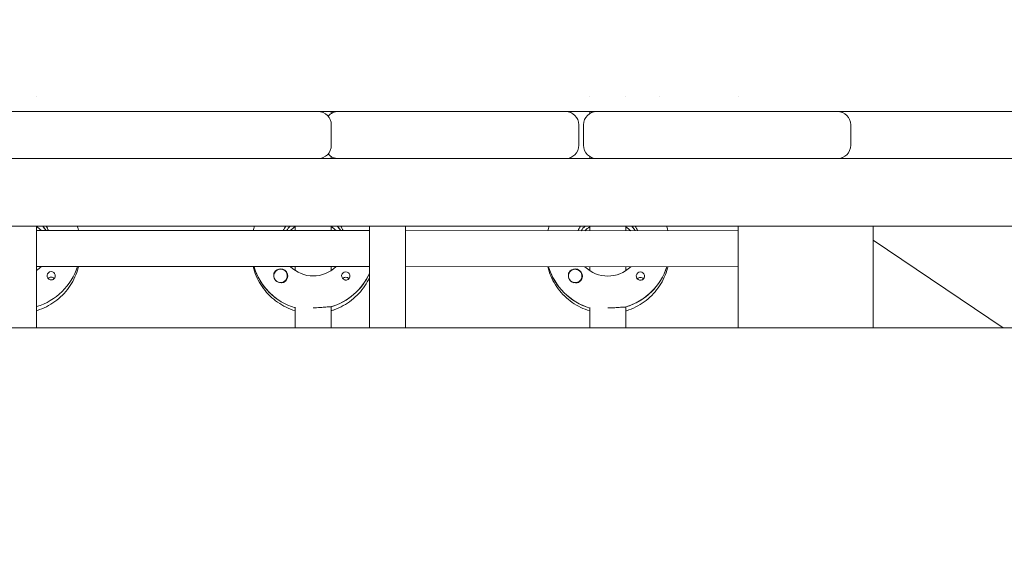
# Model space of a CAD drawing. Units: millimetres. Extents: x -12885 to 14564, y -11455 to 6363.
# Drawn here: x 0 to 438, y -3211 to -2968 of the extents above; entities that cross this region are included whole.
import ezdxf

# ---------------------------------------------------------------- set-up
doc = ezdxf.new("R2010")
doc.units = ezdxf.units.MM
doc.header["$LTSCALE"] = 20
doc.layers.add('2d', color=230, linetype='Continuous')
doc.layers.add('EN-Free_Space_Hatch', color=10, linetype='Continuous')

msp = doc.modelspace()

# ---------------------------------------------------------------- hatches: boundary and pattern name
at = {"layer": 'EN-Free_Space_Hatch'}
h = msp.add_hatch(dxfattribs=at)
h.set_pattern_fill('ANSI31', color=1, scale=100)
edge = h.paths.add_edge_path()
edge.add_line((-7310.99, -8243.4), (-6093.47, -6656.7))
edge.add_line((-6093.47, -6656.7), (-8480.96, -4824.71))
edge.add_line((-8480.96, -4824.71), (-8480.96, -4824.71))
edge.add_arc((-9089.72, -5618.07), 1000, 52.49998, 232.52578)
edge.add_line((-9698.12, -6411.69), (-7310.99, -8243.4))
edge = h.paths.add_edge_path()
edge.add_line((-11389.23, 1297.07), (-8042.26, -614.55))
edge.add_line((-8042.26, -614.55), (-7050.35, 1122.14))
edge.add_line((-7050.35, 1122.14), (-10397.32, 3033.77))
edge.add_arc((-10893.28, 2165.42), 1000, 60.2672, 240.2672)
edge = h.paths.add_edge_path()
edge.add_line((6553.4, -6708.88), (8648.92, -7918.73))
edge.add_arc((9148.92, -7052.71), 1000, 240, 420)
edge.add_line((9648.92, -6186.68), (7553.4, -4976.83))
edge.add_line((7553.4, -4976.83), (6553.4, -6708.88))
edge = h.paths.add_edge_path()
edge.add_line((9990.7, -2844.1), (11990.36, -3998.61))
edge.add_arc((12488.59, -3131.56), 1000, 240.11685, 420.00005)
edge.add_line((12988.59, -2265.54), (10990.7, -1112.05))
edge.add_line((10990.7, -1112.05), (9990.7, -2844.1))
edge = h.paths.add_edge_path()
edge.add_arc((-3410.48, -2051), 500, 0, 360, ccw=False)
edge = h.paths.add_edge_path()
edge.add_arc((2788.5, -1270), 500, 0, 360, ccw=False)

# ---------------------------------------------------------------- linework, layer by layer
at = {"layer": '2d', "lineweight": 0}
for p, q in [((7.97, -3001.94), (7.97, -3001.94)), ((253.97, -3001.87), (253.97, -3001.86)), ((269.97, -3001.86), (269.97, -3001.86)), ((285.01, -3001.86), (285.01, -3001.86)), ((319.97, -3001.85), (319.97, -3001.85)), ((-12.52, -3008.53), (133, -3008.53)), ((138.97, -3008.53), (138.97, -3009.46)), ((143.31, -3008.53), (243.08, -3008.53)), ((253.97, -3009.4), (253.97, -3008.53)), ((257.08, -3008.53), (363.91, -3008.53)), ((369.56, -3008.53), (475.08, -3008.53)), ((139, -3014.53), (139, -3023.53)), ((249.08, -3023.53), (249.08, -3014.53)), ((251.08, -3014.53), (251.08, -3023.53)), ((369.91, -3014.53), (369.91, -3023.53)), ((138.96, -3028.59), (138.96, -3029.53)), ((253.96, -3029.53), (253.96, -3028.66)), ((-315.3, -3029.53), (885.58, -3029.53)), ((844.13, -3059.53), (-275.09, -3059.53)), ((7.94, -3059.53), (7.92, -3104.72)), ((122.94, -3061.52), (122.94, -3059.53)), ((138.94, -3059.53), (138.94, -3061.53)), ((155.92, -3104.72), (155.94, -3059.53)), ((171.94, -3059.53), (171.92, -3104.72)), ((253.94, -3061.58), (253.94, -3059.53)), ((269.94, -3059.53), (269.94, -3061.59)), ((319.94, -3059.53), (319.92, -3104.72)), ((379.94, -3059.53), (379.92, -3104.72)), ((155.94, -3061.53), (7.94, -3061.46)), ((12.04, -3061.28), (12.04, -3061.46)), ((143.04, -3061.34), (143.04, -3061.53)), ((319.94, -3061.61), (171.94, -3061.54)), ((274.04, -3061.4), (274.04, -3061.59)), ((437.75, -3104.72), (379.94, -3065.79)), ((155.94, -3077.53), (7.94, -3077.46)), ((104.63, -3077.7), (104.63, -3077.51)), ((122.94, -3079.28), (122.94, -3077.52)), ((113.44, -3081.63), (113.44, -3081.67)), ((119.44, -3081.63), (119.44, -3081.67)), ((138.94, -3077.53), (138.94, -3079.28)), ((319.94, -3077.61), (171.94, -3077.54)), ((235.63, -3077.76), (235.63, -3077.57)), ((244.44, -3081.69), (244.44, -3081.73)), ((250.44, -3081.7), (250.44, -3081.74)), ((253.94, -3079.34), (253.94, -3077.58)), ((269.94, -3077.59), (269.94, -3079.35)), ((122.92, -3104.72), (122.93, -3095.62)), ((138.93, -3095.38), (138.92, -3104.72)), ((138.93, -3095.63), (138.93, -3095.38)), ((253.92, -3104.72), (253.93, -3095.69)), ((269.93, -3095.45), (269.92, -3104.72)), ((269.93, -3095.69), (269.93, -3095.45)), ((799.41, -3104.72), (-225.68, -3104.72))]:
    msp.add_line(p, q, dxfattribs=at)
for centre, start, end in [((133, -3014.53), 360, 90), ((142.18, -3014.53), 90, 139.8954), ((243.08, -3014.53), 360, 90), ((257.08, -3014.53), 90, 180), ((363.91, -3014.53), 360, 90), ((368.21, -3014.53), 90, 110.9792), ((133, -3023.53), 270, 0), ((243.08, -3023.53), 270, 0), ((257.08, -3023.53), 180, 270), ((363.91, -3023.53), 270, 0), ((142.18, -3023.53), 220.1046, 270), ((368.21, -3023.53), 249.0208, 270)]:
    msp.add_arc(centre, 6, start, end, dxfattribs=at)
for centre, major_axis, start_param, end_param in [((-0.06, -3071.7), (-14.5, 0.01), -2.349439, -2.155227), ((-0.06, -3069.21), (-14.5, 0.01), -2.572651, -2.403167), ((130.94, -3069.77), (-14.5, 0.01), -0.791576, -0.610609), ((130.94, -3071.76), (-14.5, 0.01), -0.986366, -0.792154), ((130.94, -3071.76), (-14.5, 0.01), -2.349439, -2.155226), ((130.94, -3069.27), (-14.5, 0.01), -2.57265, -2.39718), ((261.94, -3069.83), (-14.5, 0.01), -0.797885, -0.61061), ((261.94, -3071.83), (-14.5, 0.01), -0.986366, -0.792154), ((261.94, -3071.83), (-14.5, 0.01), -2.349438, -2.155226), ((261.94, -3069.34), (-14.5, 0.01), -2.57265, -2.391161), ((-0.06, -3069.21), (27.5, -0.01), -1.275619, -0.307126), ((130.94, -3069.77), (-27.5, 0.01), 0.288029, 1.275619), ((14.43, -3081.61), (-1.85, 0), -1.570796, 1.318959), ((116.44, -3081.63), (-3, 0), -2.513461, 0.628132), ((116.44, -3081.66), (-3.2, 0), -1.570796, -0.540896), ((130.94, -3069.27), (27.5, -0.01), -1.275619, -0.4297), ((145.43, -3081.67), (-1.85, 0), -1.570796, 1.318959), ((261.94, -3069.83), (-27.5, 0.01), 0.288029, 1.275619), ((247.44, -3081.69), (-3, 0), -2.513461, 0.628132), ((247.44, -3081.72), (-3.2, 0), -1.570796, -0.540896), ((261.94, -3069.34), (27.5, -0.01), -1.275619, -0.307125), ((276.43, -3081.73), (-1.85, 0), -1.570796, 1.318959), ((14.43, -3084.03), (-1.85, 0), -1.570796, -0.722826), ((116.44, -3081.68), (-3, 0), 0.183982, 0.628132), ((145.43, -3084.1), (-1.85, 0), -1.570796, -0.722826), ((247.44, -3081.74), (-3, 0), 0.183982, 0.628132), ((276.43, -3084.16), (-1.85, 0), -1.570796, -0.722826)]:
    msp.add_ellipse(centre, major_axis=major_axis, ratio=0.992215, start_param=start_param, end_param=end_param, dxfattribs=at)
at = {"layer": '2d', "lineweight": 0, "extrusion": (0, 0, -1)}
for centre, major_axis, start_param, end_param in [((-0.06, -3069.21), (14.5, -0.01), -0.738426, -0.58443), ((-0.06, -3067.22), (14.5, -0.01), -0.564123, -0.411779), ((130.94, -3067.28), (14.5, -0.01), -2.729814, -2.573213), ((130.94, -3069.77), (14.5, -0.01), -2.530984, -2.350016), ((130.94, -3069.27), (14.5, -0.01), -0.744412, -0.58443), ((130.94, -3067.28), (14.5, -0.01), -0.569357, -0.411779), ((261.94, -3067.34), (14.5, -0.01), -2.729813, -2.567962), ((261.94, -3069.83), (14.5, -0.01), -2.530983, -2.343707), ((261.94, -3069.34), (14.5, -0.01), -0.750432, -0.58443), ((261.94, -3067.34), (14.5, -0.01), -0.574609, -0.411779), ((-0.06, -3069.21), (27.5, -0.01), 0.307126, 1.275619), ((-0.06, -3067.22), (-14.5, 0.01), -2.34944, -2.155227), ((130.94, -3067.28), (-14.5, 0.01), -2.349441, -0.792152), ((14.43, -3081.61), (1.85, 0), -1.570796, -0.251837), ((130.94, -3069.77), (-27.5, 0.01), -1.275619, -0.295177), ((116.44, -3081.63), (3, 0), -0.628132, 2.513461), ((116.44, -3081.66), (3.2, 0), -1.570796, 1.0299), ((130.94, -3069.27), (-27.5, 0.01), -2.711893, -1.856332), ((145.43, -3081.67), (1.85, 0), -1.570796, -0.251837), ((261.94, -3069.83), (-27.5, 0.01), -1.275619, -0.295177), ((247.44, -3081.69), (3, 0), -0.628132, 2.513461), ((247.44, -3081.72), (3.2, 0), -1.570796, 1.0299), ((261.94, -3067.34), (-14.5, 0.01), -2.349441, -0.792151), ((261.94, -3069.34), (27.5, -0.01), 0.307125, 1.285261), ((276.43, -3081.73), (1.85, 0), -1.570796, -0.251837), ((14.43, -3084.03), (1.85, 0), -1.570796, -0.720115), ((116.44, -3081.68), (-3, 0), -1.386814, -0.628132), ((145.43, -3084.1), (1.85, 0), -1.570796, -0.720115), ((247.44, -3081.74), (-3, 0), -1.386814, -0.628132), ((276.43, -3084.16), (1.85, 0), -1.570796, -0.720115)]:
    msp.add_ellipse(centre, major_axis=major_axis, ratio=0.992215, start_param=start_param, end_param=end_param, dxfattribs=at)
at = {"layer": '2d', "lineweight": 0}
for points in [[(133, -3008.53), (136.44, -3008.53), (139.88, -3008.53), (143.31, -3008.53)], [(243.08, -3008.53), (247.75, -3008.53), (252.41, -3008.53), (257.08, -3008.53)], [(363.91, -3008.53), (365.79, -3008.53), (367.68, -3008.53), (369.56, -3008.53)], [(104.23, -3061.51), (104.4, -3060.84), (104.59, -3060.18), (104.8, -3059.53)], [(235.23, -3061.57), (235.4, -3060.88), (235.6, -3060.2), (235.82, -3059.53)], [(26.27, -3077.47), (26.27, -3077.47), (26.27, -3077.47), (26.27, -3077.47)], [(288.27, -3077.6), (288.27, -3077.6), (288.27, -3077.6), (288.27, -3077.6)], [(13.97, -3083.38), (14.12, -3083.42), (14.28, -3083.44), (14.43, -3083.44)], [(144.97, -3083.45), (145.12, -3083.49), (145.28, -3083.51), (145.43, -3083.51)], [(275.97, -3083.51), (276.12, -3083.55), (276.28, -3083.57), (276.43, -3083.57)], [(138.93, -3095.63), (138.93, -3095.63), (138.93, -3095.63), (138.93, -3095.63)], [(269.93, -3095.7), (269.93, -3095.7), (269.93, -3095.7), (269.93, -3095.69)]]:
    msp.add_open_spline(points, degree=3, dxfattribs=at)
for points, knots in [([(26.1, -3059.53), (26.25, -3059.99), (26.39, -3060.45), (26.56, -3061.1), (26.61, -3061.28), (26.65, -3061.47)], [5.97000587, 5.97000587, 5.97000587, 5.97000587, 6.02274291, 6.02274291, 6.04374379, 6.04374379, 6.04374379, 6.04374379]), ([(288.06, -3059.53), (288.22, -3060.03), (288.37, -3060.53), (288.56, -3061.23), (288.61, -3061.41), (288.65, -3061.6)], [5.96512019, 5.96512019, 5.96512019, 5.96512019, 6.02274291, 6.02274291, 6.04374342, 6.04374342, 6.04374342, 6.04374342]), ([(7.93, -3097.11), (8.4, -3096.97), (8.86, -3096.81), (12.08, -3095.65), (14.68, -3094.21), (19.29, -3090.59), (21.3, -3088.41), (24.53, -3083.54), (25.74, -3080.84), (26.55, -3077.84), (26.6, -3077.66), (26.65, -3077.47)], [5.007559, 5.007559, 5.007559, 5.007559, 5.061187, 5.061187, 5.38193, 5.38193, 5.70216, 5.70216, 6.02178, 6.02178, 6.042782, 6.042782, 6.042782, 6.042782]), ([(104.23, -3077.51), (104.4, -3078.21), (104.6, -3078.9), (105.75, -3082.35), (107.11, -3084.97), (110.61, -3089.65), (112.73, -3091.71), (117.51, -3095.04), (120.15, -3096.32), (122.93, -3097.16)], [3.381034, 3.381034, 3.381034, 3.381034, 3.460135, 3.460135, 3.779355, 3.779355, 4.099081, 4.099081, 4.416257, 4.416257, 4.416257, 4.416257]), ([(16.22, -3081.15), (16.28, -3081.36), (16.29, -3081.57), (16.25, -3082.02), (16.18, -3082.25), (16.03, -3082.55), (15.97, -3082.64), (15.85, -3082.79), (15.8, -3082.85), (15.7, -3082.95), (15.64, -3083), (15.51, -3083.11), (15.42, -3083.17), (15.15, -3083.32), (14.95, -3083.38), (14.64, -3083.44), (14.53, -3083.44), (14.43, -3083.44)], [0.3983341, 0.3983341, 0.3983341, 0.3983341, 0.4632988, 0.4632988, 0.5330171, 0.5330171, 0.5659175, 0.5659175, 0.5887918, 0.5887918, 0.6110803, 0.6110803, 0.6412641, 0.6412641, 0.7042404, 0.7042404, 0.7359678, 0.7359678, 0.7359678, 0.7359678]), ([(113.7, -3080.02), (113.62, -3080.15), (113.55, -3080.3), (113.42, -3080.74), (113.39, -3081.08), (113.42, -3081.48), (113.43, -3081.53), (113.44, -3081.59)], [-0.4285066, -0.4285066, -0.4285066, -0.4285066, -0.3702947, -0.3702947, -0.2554118, -0.2554118, -0.2367421, -0.2367421, -0.2367421, -0.2367421]), ([(147.22, -3081.21), (147.28, -3081.42), (147.29, -3081.64), (147.25, -3082.08), (147.18, -3082.31), (147.03, -3082.61), (146.97, -3082.7), (146.85, -3082.85), (146.8, -3082.91), (146.7, -3083.02), (146.64, -3083.07), (146.51, -3083.17), (146.42, -3083.23), (146.15, -3083.38), (145.95, -3083.45), (145.64, -3083.5), (145.53, -3083.51), (145.43, -3083.51)], [0.3983341, 0.3983341, 0.3983341, 0.3983341, 0.4632988, 0.4632988, 0.5330171, 0.5330171, 0.5659175, 0.5659175, 0.5887918, 0.5887918, 0.6110803, 0.6110803, 0.6412641, 0.6412641, 0.7042404, 0.7042404, 0.7359678, 0.7359678, 0.7359678, 0.7359678]), ([(235.23, -3077.57), (235.4, -3078.27), (235.6, -3078.97), (236.75, -3082.42), (238.11, -3085.03), (241.61, -3089.71), (243.73, -3091.77), (248.51, -3095.1), (251.15, -3096.39), (253.93, -3097.23)], [3.381033, 3.381033, 3.381033, 3.381033, 3.460135, 3.460135, 3.779355, 3.779355, 4.099081, 4.099081, 4.416257, 4.416257, 4.416257, 4.416257]), ([(244.7, -3080.08), (244.62, -3080.22), (244.55, -3080.36), (244.42, -3080.81), (244.39, -3081.14), (244.42, -3081.54), (244.43, -3081.6), (244.44, -3081.65)], [-0.4285066, -0.4285066, -0.4285066, -0.4285066, -0.3702947, -0.3702947, -0.2554118, -0.2554118, -0.2367421, -0.2367421, -0.2367421, -0.2367421]), ([(269.93, -3097.23), (270.4, -3097.09), (270.86, -3096.94), (274.08, -3095.78), (276.68, -3094.34), (281.29, -3090.72), (283.3, -3088.54), (286.53, -3083.67), (287.74, -3080.97), (288.55, -3077.97), (288.6, -3077.78), (288.65, -3077.6)], [5.007558, 5.007558, 5.007558, 5.007558, 5.061187, 5.061187, 5.38193, 5.38193, 5.70216, 5.70216, 6.02178, 6.02178, 6.042782, 6.042782, 6.042782, 6.042782]), ([(278.22, -3081.28), (278.28, -3081.48), (278.29, -3081.7), (278.25, -3082.15), (278.18, -3082.37), (278.03, -3082.68), (277.97, -3082.77), (277.85, -3082.92), (277.8, -3082.97), (277.7, -3083.08), (277.64, -3083.13), (277.51, -3083.24), (277.42, -3083.29), (277.15, -3083.44), (276.95, -3083.51), (276.64, -3083.56), (276.53, -3083.57), (276.43, -3083.57)], [0.3983341, 0.3983341, 0.3983341, 0.3983341, 0.4632988, 0.4632988, 0.5330171, 0.5330171, 0.5659175, 0.5659175, 0.5887918, 0.5887918, 0.6110803, 0.6110803, 0.6412641, 0.6412641, 0.7042404, 0.7042404, 0.7359678, 0.7359678, 0.7359678, 0.7359678]), ([(118.08, -3084.38), (117.97, -3084.44), (117.86, -3084.5), (117.45, -3084.64), (117.16, -3084.68), (116.75, -3084.67), (116.63, -3084.66), (116.51, -3084.65)], [1.5283721, 1.5283721, 1.5283721, 1.5283721, 1.5732284, 1.5732284, 1.6747879, 1.6747879, 1.713878, 1.713878, 1.713878, 1.713878]), ([(138.93, -3097.17), (139.4, -3097.03), (139.86, -3096.87), (143.08, -3095.71), (145.68, -3094.27), (150.29, -3090.65), (152.3, -3088.48), (154.68, -3084.88), (155.35, -3083.67), (155.93, -3082.42)], [5.0075584, 5.0075584, 5.0075584, 5.0075584, 5.0611866, 5.0611866, 5.3819297, 5.3819297, 5.70216, 5.70216, 5.8536528, 5.8536528, 5.8536528, 5.8536528]), ([(249.08, -3084.44), (248.97, -3084.51), (248.86, -3084.56), (248.45, -3084.7), (248.16, -3084.74), (247.75, -3084.74), (247.63, -3084.73), (247.51, -3084.71)], [1.5283721, 1.5283721, 1.5283721, 1.5283721, 1.5732284, 1.5732284, 1.6747879, 1.6747879, 1.713878, 1.713878, 1.713878, 1.713878]), ([(138.67, -3095.46), (138.58, -3095.44), (138.46, -3095.43), (137.91, -3095.42), (137.29, -3095.46), (135.88, -3095.58), (134.98, -3095.66), (133.01, -3095.78), (131.94, -3095.81), (130.93, -3095.81)], [-2.229842, -2.229842, -2.229842, -2.229842, -2.122712, -2.122712, -1.819422, -1.819422, -1.516212, -1.516212, -1.213001, -1.213001, -1.213001, -1.213001]), ([(269.67, -3095.52), (269.58, -3095.5), (269.46, -3095.49), (268.91, -3095.48), (268.29, -3095.53), (266.88, -3095.64), (265.98, -3095.72), (264.01, -3095.84), (262.94, -3095.88), (261.93, -3095.87)], [-2.229842, -2.229842, -2.229842, -2.229842, -2.122712, -2.122712, -1.819422, -1.819422, -1.516212, -1.516212, -1.213001, -1.213001, -1.213001, -1.213001])]:
    msp.add_open_spline(points, degree=3, knots=knots, dxfattribs=at)

doc.saveas('drawing.dxf')
